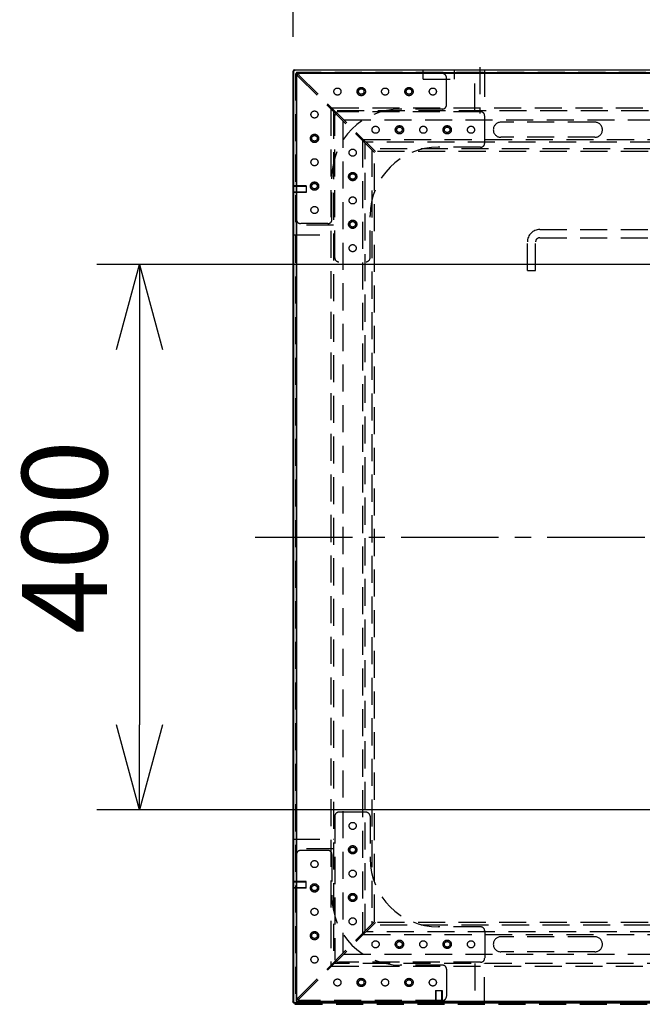
# Model space of a CAD drawing. Units: millimetres. Extents: x 2 to 140, y 131 to 245.
# Drawn here: x 18 to 36, y 194 to 223 of the extents above; entities that cross this region are included whole.
import ezdxf

# ---------------------------------------------------------------- set-up
doc = ezdxf.new("R2010")
doc.units = ezdxf.units.MM
doc.header["$LTSCALE"] = 0.5
doc.linetypes.add('CENTER2', pattern=[28.575, 19.05, -3.175, 3.175, -3.175])
doc.linetypes.add('HIDDEN2', pattern=[4.7625, 3.175, -1.5875])
doc.layers.add('GAIKEI', color=7, linetype='Continuous')
doc.layers.add('SUNPO', color=3, linetype='Continuous')
doc.styles.get("Standard").update_dxf_attribs({"font": 'monotxt.shx', "bigfont": 'extfont2.shx'})
doc.dimstyles.get("Standard").update_dxf_attribs({"dimscale": 0, "dimtxt": 2.5, "dimasz": 2.5, "dimexe": 1.25, "dimexo": 1, "dimtad": 1, "dimdec": 1, "dimlfac": 25, "dimdsep": 46, "dimtxsty": 'Standard', "dimblk": 'OPEN30', "dimcen": 2.5, "dimclrd": 256, "dimclre": 256, "dimclrt": 256, "dimadec": 8, "dimazin": 2, "dimtfac": 1, "dimtdec": 1, "dimtmove": 0, "dimatfit": 3, "dimldrblk": 'OPEN30', "dimfxl": 0, "dimfrac": 2, "dimarcsym": 0})

# ---------------------------------------------------------------- blocks, each defined once
blk = doc.blocks.new('_Open30')
at = {"color": 0, "linetype": 'ByBlock', "lineweight": -2}
for p, q in [((-1, 0.268), (0, 0)), ((0, 0), (-1, -0.268)), ((0, 0), (-1, 0))]:
    blk.add_line(p, q, dxfattribs=at)
blk = doc.blocks.new('*D3')
at = {"layer": 'SUNPO', "lineweight": -2, "ltscale": 0.3}
for p, q in [((41.177, 215.563), (20.357, 215.563)), ((21.607, 213.063), (21.607, 202.063)), ((41.177, 199.563), (20.357, 199.563))]:
    blk.add_line(p, q, dxfattribs=at)
at = {"layer": 'SUNPO', "lineweight": -2, "ltscale": 0.3, "xscale": 2.5, "yscale": 2.5, "zscale": 2.5}
for p, rotation in [((21.607, 215.563), 90), ((21.607, 199.563), 270)]:
    blk.add_blockref('_Open30', p, dxfattribs=dict(at, rotation=rotation))
at = {"layer": 'SUNPO', "ltscale": 0.3, "insert": (19.732, 207.563), "char_height": 2.5, "attachment_point": 5, "rotation": 90}
blk.add_mtext('400', dxfattribs=at)
blk = doc.blocks.new('*D4')
at = {"layer": 'SUNPO', "lineweight": -2, "ltscale": 0.3}
for p, q in [((26.112, 222.233), (26.112, 226.916)), ((74.648, 222.233), (74.648, 226.916)), ((28.612, 225.666), (72.148, 225.666))]:
    blk.add_line(p, q, dxfattribs=at)
at = {"layer": 'SUNPO', "lineweight": -2, "ltscale": 0.3, "xscale": 2.5, "yscale": 2.5, "zscale": 2.5, "rotation": 180}
blk.add_blockref('_Open30', (26.112, 225.666), dxfattribs=at)
at = {"layer": 'SUNPO', "lineweight": -2, "ltscale": 0.3, "xscale": 2.5, "yscale": 2.5, "zscale": 2.5}
blk.add_blockref('_Open30', (74.648, 225.666), dxfattribs=at)
at = {"layer": 'SUNPO', "ltscale": 0.3, "insert": (50.38, 227.541), "char_height": 2.5, "attachment_point": 5}
blk.add_mtext('1213.4', dxfattribs=at)

msp = doc.modelspace()

# ---------------------------------------------------------------- linework, layer by layer
at = {"layer": 'GAIKEI', "color": 8, "linetype": 'HIDDEN2', "ltscale": 0.5}
for p, q in [((26.1295, 221.2124), (26.1012, 221.1841)), ((26.1012, 221.1841), (26.1012, 193.9498)), ((28.5012, 218.8407), (26.1295, 221.2124)), ((26.1578, 221.2407), (26.186, 221.269)), ((28.5295, 218.869), (26.1578, 221.2407)), ((26.1812, 221.1607), (26.1812, 193.9733)), ((26.186, 221.269), (50.3872, 221.269)), ((74.5649, 221.189), (26.2095, 221.189)), ((29.9272, 220.989), (29.9272, 221.269)), ((30.8472, 220.989), (30.8472, 221.269)), ((31.4472, 220.069), (31.4472, 221.269)), ((31.5872, 221.349), (31.5872, 219.989)), ((31.7272, 221.269), (31.7272, 220.069)), ((26.2132, 216.877), (26.2132, 221.037)), ((30.4932, 221.157), (26.3332, 221.157)), ((29.9272, 220.989), (30.8472, 220.989)), ((30.6132, 220.237), (30.6132, 221.037)), ((27.2212, 220.1207), (27.2212, 195.0133)), ((27.2495, 220.149), (73.5249, 220.149)), ((27.3012, 220.0407), (27.3012, 195.0933)), ((73.4449, 220.069), (27.3295, 220.069)), ((31.6132, 220.037), (27.4532, 220.037)), ((30.4932, 220.117), (29.2532, 220.117)), ((27.3332, 215.757), (27.3332, 219.917)), ((27.5732, 219.7687), (27.5732, 195.3653)), ((27.6015, 219.797), (73.1729, 219.797)), ((31.7332, 219.117), (31.7332, 219.917)), ((34.9672, 219.729), (32.2072, 219.729)), ((28.1492, 219.1927), (28.1492, 195.9413)), ((28.1775, 219.221), (72.5969, 219.221)), ((72.5169, 219.141), (28.2575, 219.141)), ((34.9672, 219.289), (32.2072, 219.289)), ((28.2292, 196.0213), (28.2292, 219.1127)), ((28.4212, 218.9207), (28.4212, 196.2133)), ((72.3249, 218.949), (28.4495, 218.949)), ((72.2449, 218.869), (28.5295, 218.869)), ((31.6132, 218.997), (30.3732, 218.997)), ((28.5012, 196.2933), (28.5012, 218.8407)), ((27.2532, 216.877), (27.2532, 218.117)), ((26.5012, 217.867), (26.1012, 217.867)), ((26.5012, 217.8497), (26.1012, 217.8497)), ((26.5012, 217.867), (26.5012, 217.667)), ((26.5012, 217.6843), (26.1012, 217.6843)), ((26.5012, 217.667), (26.1012, 217.667)), ((28.3732, 215.757), (28.3732, 216.997)), ((27.3012, 216.707), (26.1012, 216.707)), ((27.1332, 216.757), (26.3332, 216.757)), ((33.3472, 216.583), (47.2272, 216.583)), ((26.1012, 216.427), (27.3012, 216.427)), ((33.3472, 216.343), (46.8152, 216.343)), ((32.9872, 215.383), (32.9872, 216.223)), ((33.2272, 215.383), (33.2272, 216.223)), ((32.9872, 215.383), (33.2272, 215.383)), ((27.3332, 199.377), (27.3332, 195.217)), ((28.2532, 199.497), (27.4532, 199.497)), ((28.3732, 199.377), (28.3732, 198.137)), ((26.1012, 198.707), (27.3012, 198.707)), ((27.3012, 198.427), (26.1012, 198.427)), ((27.1332, 198.377), (26.3332, 198.377)), ((26.2132, 198.257), (26.2132, 194.097)), ((27.2532, 198.257), (27.2532, 197.017)), ((26.5012, 197.467), (26.1012, 197.467)), ((26.5012, 197.4497), (26.1012, 197.4497)), ((26.5012, 197.2843), (26.1012, 197.2843)), ((26.5012, 197.267), (26.1012, 197.267)), ((26.5012, 197.267), (26.5012, 197.467)), ((28.5012, 196.2933), (26.1295, 193.9216)), ((28.5295, 196.265), (26.1578, 193.8933)), ((72.3249, 196.185), (28.4495, 196.185)), ((72.2449, 196.265), (28.5295, 196.265)), ((31.6132, 196.137), (30.3732, 196.137)), ((28.1775, 195.913), (72.5969, 195.913)), ((72.5169, 195.993), (28.2575, 195.993)), ((31.7332, 196.017), (31.7332, 195.217)), ((34.9672, 195.845), (32.2072, 195.845)), ((27.6015, 195.337), (73.1729, 195.337)), ((34.9672, 195.405), (32.2072, 195.405)), ((27.2495, 194.985), (73.5249, 194.985)), ((50.3872, 195.065), (27.3295, 195.065)), ((31.6132, 195.097), (27.4532, 195.097)), ((30.4932, 195.017), (29.2532, 195.017)), ((30.6132, 194.897), (30.6132, 194.097)), ((31.4472, 195.065), (31.4472, 193.865)), ((31.7272, 193.865), (31.7272, 195.065)), ((30.2872, 194.265), (30.4872, 194.265)), ((30.2872, 194.265), (30.2872, 193.865)), ((30.3045, 194.265), (30.3045, 193.865)), ((30.4699, 194.265), (30.4699, 193.865)), ((30.4872, 194.265), (30.4872, 193.865)), ((26.1295, 193.9216), (26.1012, 193.9498)), ((26.1578, 193.8933), (26.186, 193.865)), ((26.186, 193.865), (50.3872, 193.865)), ((50.3872, 193.945), (26.2095, 193.945)), ((30.4932, 193.977), (26.3332, 193.977))]:
    msp.add_line(p, q, dxfattribs=at)
at = {"layer": 'GAIKEI'}
for p, q in [((26.1123, 193.941), (26.1123, 221.2311)), ((26.1523, 221.269), (74.6083, 221.269)), ((26.1103, 220.3511), (26.1123, 220.3511)), ((74.6083, 193.901), (26.1502, 193.901))]:
    msp.add_line(p, q, dxfattribs=at)
at = {"layer": 'GAIKEI', "color": 1}
for p, q in [((26.1263, 221.229), (26.1123, 221.229)), ((26.1263, 221.229), (26.1263, 193.941)), ((26.1523, 221.269), (26.1523, 221.255)), ((74.6083, 221.255), (26.1523, 221.255)), ((26.2023, 221.167), (26.2023, 193.959)), ((26.2063, 221.167), (26.2023, 221.167)), ((26.2063, 221.167), (26.2063, 193.959)), ((26.2103, 221.171), (26.2103, 193.955)), ((26.2103, 221.171), (74.5943, 221.171)), ((74.5903, 221.179), (26.2143, 221.179)), ((26.2143, 221.175), (26.2143, 221.179)), ((74.5903, 221.175), (26.2143, 221.175)), ((26.1123, 193.941), (26.1263, 193.941)), ((26.1523, 193.915), (74.6083, 193.915)), ((26.1523, 193.915), (26.1523, 193.901)), ((26.2063, 193.959), (26.2023, 193.959)), ((26.2103, 193.955), (74.5943, 193.955)), ((26.2143, 193.951), (26.2143, 193.947)), ((26.2143, 193.951), (74.5903, 193.951)), ((26.2143, 193.947), (74.5903, 193.947))]:
    msp.add_line(p, q, dxfattribs=at)
at = {"layer": 'GAIKEI', "color": 9, "linetype": 'CENTER2', "ltscale": 0.3}
msp.add_line((24.9972, 207.563), (75.6321, 207.563), dxfattribs=at)
at = {"layer": 'GAIKEI', "color": 1}
for points in [[(26.1263, 221.229, -0.225444), (26.1359, 221.2491, -0.1177382), (26.146, 221.2542, -0.0564428), (26.1523, 221.255)], [(26.1523, 193.915, -0.4056184), (26.1263, 193.9404, -0.0056402), (26.1263, 193.941)]]:
    msp.add_lwpolyline(points, format="xyb", dxfattribs=at)
at = {"layer": 'GAIKEI', "color": 8, "linetype": 'HIDDEN2', "ltscale": 0.5}
for centre, radius in [((27.4132, 220.629), 0.104), ((28.1132, 220.629), 0.122), ((28.1132, 220.629), 0.12), ((28.1132, 220.629), 0.08), ((28.8132, 220.629), 0.104), ((29.5132, 220.629), 0.122), ((29.5132, 220.629), 0.12), ((29.5132, 220.629), 0.08), ((30.2132, 220.629), 0.104), ((26.7412, 219.957), 0.104), ((28.5332, 219.509), 0.104), ((29.2332, 219.509), 0.122), ((29.2332, 219.509), 0.12), ((29.2332, 219.509), 0.08), ((29.9332, 219.509), 0.104), ((30.6332, 219.509), 0.122), ((30.6332, 219.509), 0.12), ((30.6332, 219.509), 0.08), ((31.3332, 219.509), 0.104), ((26.7412, 219.257), 0.122), ((26.7412, 219.257), 0.12), ((26.7412, 219.257), 0.08), ((27.8612, 218.837), 0.104), ((26.7412, 218.557), 0.104), ((27.8612, 218.137), 0.122), ((27.8612, 218.137), 0.12), ((27.8612, 218.137), 0.08), ((26.7412, 217.857), 0.122), ((26.7412, 217.857), 0.12), ((26.7412, 217.857), 0.08), ((27.8612, 217.437), 0.104), ((26.7412, 217.157), 0.104), ((27.8612, 216.737), 0.122), ((27.8612, 216.737), 0.12), ((27.8612, 216.737), 0.08), ((27.8612, 216.037), 0.104), ((27.8612, 199.097), 0.104), ((27.8612, 198.397), 0.122), ((27.8612, 198.397), 0.12), ((27.8612, 198.397), 0.08), ((26.7412, 197.977), 0.104), ((27.8612, 197.697), 0.104), ((26.7412, 197.277), 0.122), ((26.7412, 197.277), 0.12), ((26.7412, 197.277), 0.08), ((27.8612, 196.997), 0.122), ((27.8612, 196.997), 0.12), ((27.8612, 196.997), 0.08), ((26.7412, 196.577), 0.104), ((27.8612, 196.297), 0.104), ((26.7412, 195.877), 0.122), ((26.7412, 195.877), 0.12), ((26.7412, 195.877), 0.08), ((28.5332, 195.625), 0.104), ((29.2332, 195.625), 0.122), ((29.2332, 195.625), 0.12), ((29.2332, 195.625), 0.08), ((29.9332, 195.625), 0.104), ((30.6332, 195.625), 0.122), ((30.6332, 195.625), 0.12), ((30.6332, 195.625), 0.08), ((31.3332, 195.625), 0.104), ((26.7412, 195.177), 0.104), ((27.4132, 194.505), 0.104), ((28.1132, 194.505), 0.122), ((28.1132, 194.505), 0.12), ((28.8132, 194.505), 0.104), ((29.5132, 194.505), 0.122), ((29.5132, 194.505), 0.12), ((30.2132, 194.505), 0.104), ((28.1132, 194.505), 0.08), ((29.5132, 194.505), 0.08)]:
    msp.add_circle(centre, radius, dxfattribs=at)
at = {"layer": 'GAIKEI'}
for centre, start, end in [((26.1523, 221.229), 90, 180), ((26.1523, 193.941), 180, 270)]:
    msp.add_arc(centre, 0.04, start, end, dxfattribs=at)
at = {"layer": 'GAIKEI', "color": 1}
for centre, radius, start, end in [((26.2143, 221.167), 0.012, 89.99999, 180.00002), ((26.2143, 221.167), 0.008, 90, 180), ((26.2143, 193.959), 0.012, 179.99997, 270.00003), ((26.2143, 193.959), 0.008, 180, 270)]:
    msp.add_arc(centre, radius, start, end, dxfattribs=at)
at = {"layer": 'GAIKEI', "color": 8, "linetype": 'HIDDEN2', "ltscale": 0.5}
for centre, radius, start, end in [((26.3332, 221.037), 0.12, 90, 180), ((30.4932, 221.037), 0.12, 0, 90), ((29.2532, 218.117), 2, 90, 180), ((27.4532, 219.917), 0.12, 90, 180), ((30.4932, 220.237), 0.12, 270, 0), ((31.6132, 219.917), 0.12, 0, 90), ((32.2072, 219.509), 0.22, 90, 270), ((34.9672, 219.509), 0.22, 270, 90), ((30.3732, 216.997), 2, 90, 180), ((31.6132, 219.117), 0.12, 270, 0), ((26.3332, 216.877), 0.12, 180, 270), ((27.1332, 216.877), 0.12, 270, 0), ((33.3472, 216.223), 0.36, 90, 180), ((33.3472, 216.223), 0.12, 90, 180), ((27.4532, 215.757), 0.12, 180, 270), ((28.2532, 215.757), 0.12, 270, 0), ((27.4532, 199.377), 0.12, 90, 180), ((28.2532, 199.377), 0.12, 0, 90), ((26.3332, 198.257), 0.12, 90, 180), ((27.1332, 198.257), 0.12, 0, 90), ((30.3732, 198.137), 2, 180, 270), ((29.2532, 197.017), 2, 180, 270), ((31.6132, 196.017), 0.12, 0, 90), ((32.2072, 195.625), 0.22, 90, 270), ((34.9672, 195.625), 0.22, 270, 90), ((27.4532, 195.217), 0.12, 180, 270), ((31.6132, 195.217), 0.12, 270, 0), ((30.4932, 194.897), 0.12, 0, 90), ((26.3332, 194.097), 0.12, 180, 270), ((30.4932, 194.097), 0.12, 270, 0)]:
    msp.add_arc(centre, radius, start, end, dxfattribs=at)

# ---------------------------------------------------------------- dimensions: what is measured, and where the dimension line sits
at = {"layer": 'SUNPO', "ltscale": 0.3}
dim = msp.add_linear_dim(base=(74.6483, 225.6662), p1=(26.1123, 221.233), p2=(74.6483, 221.233), text='1213.4', dimstyle='Standard', override={"dimscale": 1}, dxfattribs=at)
dim.commit()
dim.dimension.update_dxf_attribs({"geometry": '*D4', "text_midpoint": (50.3803, 227.5412)})
dim = msp.add_linear_dim(base=(21.6075, 199.563), p1=(42.1772, 215.563), p2=(42.1772, 199.563), angle=90, text='400', dimstyle='Standard', override={"dimscale": 1}, dxfattribs=at)
dim.commit()
dim.dimension.update_dxf_attribs({"geometry": '*D3', "text_midpoint": (19.7325, 207.563)})

doc.saveas('drawing.dxf')
